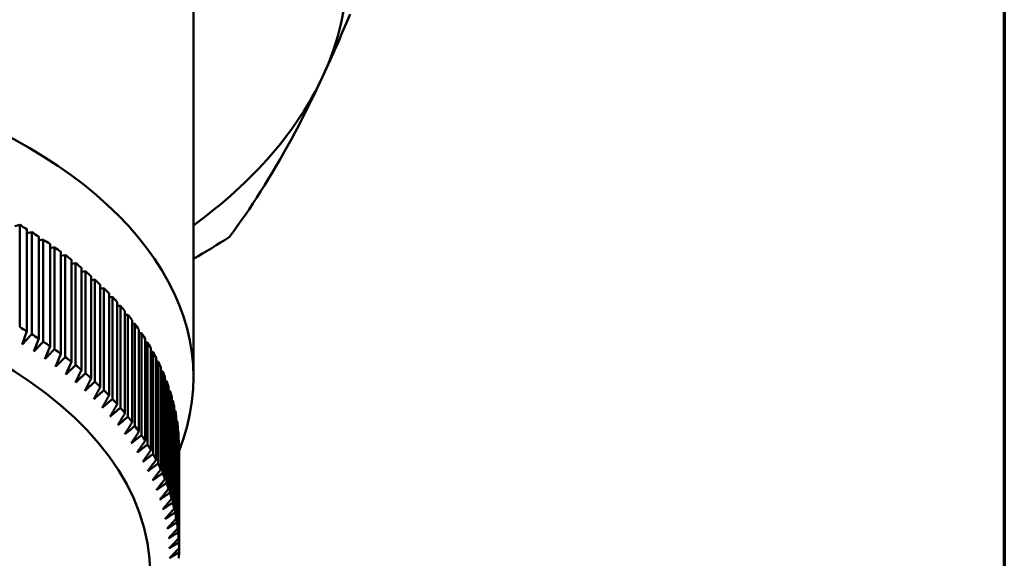
# Model space of a CAD drawing. Units: millimetres. Extents: x 0 to 105, y 0 to 149.
# Drawn here: x 95 to 100, y 38 to 41 of the extents above; entities that cross this region are included whole.
import ezdxf

# ---------------------------------------------------------------- set-up
doc = ezdxf.new("R2010")
doc.units = ezdxf.units.MM
doc.header["$LTSCALE"] = 0.5
doc.layers.add('Rahmen (ISO)', color=7, linetype='Continuous', lineweight=70)
doc.layers.add('Sichtbar (ISO)', color=7, linetype='Continuous', lineweight=50)

# ---------------------------------------------------------------- blocks, each defined once
blk = doc.blocks.new('Ränder Standardrahmen')
at = {"layer": 'Rahmen (ISO)', "flags": 128}
blk.add_lwpolyline([(10, 10), (10, 287), (200, 287), (200, 10), (10, 10)], dxfattribs=at)

msp = doc.modelspace()

# ---------------------------------------------------------------- linework, layer by layer
at = {"layer": 'Sichtbar (ISO)'}
for p, q in [((95.7802, 38.8613), (95.7802, 40.987)), ((94.8502, 39.6498), (94.8759, 39.6567)), ((94.8759, 39.6567), (94.8759, 39.1253)), ((94.9135, 39.103), (94.9135, 39.6344)), ((94.9135, 39.613), (94.9384, 39.6191)), ((94.9384, 39.6191), (94.9384, 39.0877)), ((94.9747, 39.0647), (94.9747, 39.5961)), ((94.9747, 39.575), (94.9987, 39.5804)), ((94.9987, 39.5804), (94.9987, 39.049)), ((95.0338, 39.0254), (95.0338, 39.5568)), ((95.0338, 39.5359), (95.0569, 39.5407)), ((95.0569, 39.5407), (95.0569, 39.0093)), ((95.0907, 38.985), (95.0907, 39.5164)), ((95.0907, 39.4958), (95.113, 39.4999)), ((95.113, 39.4999), (95.113, 38.9685)), ((95.1454, 38.9436), (95.1454, 39.475)), ((95.1454, 39.4546), (95.1667, 39.4581)), ((95.1667, 39.4581), (95.1667, 38.9267)), ((95.1978, 38.9013), (95.1978, 39.4327)), ((95.1978, 39.4124), (95.2182, 39.4154)), ((95.2182, 39.4154), (95.2182, 38.884)), ((95.2478, 38.858), (95.2478, 39.3894)), ((95.2478, 39.3692), (95.2673, 39.3717)), ((95.2673, 39.3717), (95.2673, 38.8403)), ((95.2955, 38.8138), (95.2955, 39.3452)), ((95.2955, 39.3252), (95.314, 39.3272)), ((95.314, 39.3272), (95.314, 38.7958)), ((95.3407, 38.7688), (95.3407, 39.3002)), ((95.3407, 39.2803), (95.3583, 39.2819)), ((95.3583, 39.2819), (95.3583, 38.7504)), ((95.3835, 38.723), (95.3835, 39.2544)), ((95.3835, 39.2346), (95.4, 39.2357)), ((95.4, 39.2357), (95.4, 38.7043)), ((95.4238, 38.6764), (95.4238, 39.2078)), ((95.4238, 39.1881), (95.4392, 39.1889)), ((95.4392, 39.1889), (95.4392, 38.6575)), ((95.4614, 38.6292), (95.4614, 39.1606)), ((94.8895, 39.0348), (94.9135, 39.103)), ((95.4614, 39.1409), (95.4759, 39.1413)), ((95.4759, 39.1413), (95.4759, 38.6099)), ((95.4965, 38.5812), (95.4965, 39.1126)), ((94.9492, 38.997), (94.9747, 39.0647)), ((95.4965, 39.093), (95.5099, 39.0932)), ((95.5099, 39.0932), (95.5099, 38.5618)), ((95.529, 38.5327), (95.529, 39.0641)), ((95.0069, 38.9581), (95.0338, 39.0254)), ((95.529, 39.0444), (95.5413, 39.0444)), ((95.5413, 39.0444), (95.5413, 38.513)), ((95.5588, 38.4836), (95.5588, 39.015)), ((95.5588, 38.9953), (95.57, 38.9951)), ((95.57, 38.9951), (95.57, 38.4637)), ((95.0624, 38.9182), (95.0907, 38.985)), ((95.1156, 38.8774), (95.1454, 38.9436)), ((95.5859, 38.434), (95.5859, 38.9654)), ((95.5859, 38.9457), (95.596, 38.9453)), ((95.596, 38.9453), (95.596, 38.4139)), ((95.1667, 38.8356), (95.1978, 38.9013)), ((95.6103, 38.3839), (95.6103, 38.9153)), ((95.6103, 38.8955), (95.6193, 38.895)), ((95.6193, 38.895), (95.6193, 38.3636)), ((95.6319, 38.3334), (95.6319, 38.8648)), ((95.6319, 38.845), (95.6398, 38.8444)), ((95.6398, 38.8444), (95.6398, 38.313)), ((95.6508, 38.2825), (95.6508, 38.814)), ((95.6508, 38.794), (95.6576, 38.7934)), ((95.6576, 38.7934), (95.6576, 38.262)), ((95.6669, 38.2314), (95.6669, 38.7628)), ((95.6669, 38.7427), (95.6726, 38.7421)), ((95.6726, 38.7421), (95.6726, 38.2107)), ((95.6802, 38.1799), (95.6802, 38.7113)), ((95.6802, 38.6912), (95.6847, 38.6906)), ((95.6847, 38.6906), (95.6847, 38.1592)), ((95.6906, 38.1283), (95.6906, 38.6597)), ((95.6906, 38.6393), (95.6941, 38.6388)), ((95.6941, 38.6388), (95.6941, 38.1074)), ((95.6983, 38.0764), (95.6983, 38.6078)), ((95.6983, 38.5873), (95.7006, 38.587)), ((95.7006, 38.587), (95.7006, 38.0555)), ((95.7031, 38.0245), (95.7031, 38.5559)), ((95.7031, 38.5352), (95.7043, 38.535)), ((95.7043, 38.535), (95.7043, 38.0036)), ((95.7051, 37.9725), (95.7051, 38.5039)), ((95.7051, 37.9725), (95.7051, 37.9516))]:
    msp.add_line(p, q, dxfattribs=at)
at = {"layer": 'Sichtbar (ISO)', "flags": 128}
for points in [[(96.5951, 40.7538), (96.575, 40.7056), (96.5548, 40.658), (96.5346, 40.6109), (96.5142, 40.5644), (96.4937, 40.5185), (96.4731, 40.473), (96.4524, 40.4281)], [(96.4524, 40.4281), (96.4317, 40.3839), (96.4111, 40.3408), (96.3906, 40.2988), (96.3702, 40.2578), (96.35, 40.2178), (96.3298, 40.1786), (96.3097, 40.1404), (96.2896, 40.103), (96.2696, 40.0664), (96.2496, 40.0305), (96.2297, 39.9954), (96.2097, 39.961), (96.1898, 39.9273), (96.1698, 39.8943), (96.1498, 39.8618), (96.1298, 39.83), (96.1097, 39.7987), (96.0896, 39.768), (96.0694, 39.7378), (96.0492, 39.7081), (96.0288, 39.6789), (96.0084, 39.6502), (95.9878, 39.6219), (95.9671, 39.594)], [(94.9384, 39.0877), (94.9363, 39.0855), (94.9343, 39.0833), (94.9322, 39.0811), (94.9302, 39.0788), (94.9281, 39.0766), (94.9261, 39.0744), (94.924, 39.0722), (94.922, 39.07), (94.9199, 39.0678), (94.9179, 39.0655), (94.9159, 39.0633), (94.9138, 39.0611), (94.9118, 39.0589), (94.9098, 39.0567), (94.9077, 39.0545), (94.9057, 39.0523), (94.9037, 39.0501), (94.9016, 39.0479), (94.8996, 39.0457), (94.8976, 39.0435), (94.8956, 39.0414), (94.8935, 39.0392), (94.8915, 39.037), (94.8895, 39.0348)], [(94.9987, 39.049), (94.9966, 39.0468), (94.9946, 39.0447), (94.9925, 39.0425), (94.9904, 39.0403), (94.9883, 39.0381), (94.9863, 39.0359), (94.9842, 39.0338), (94.9821, 39.0316), (94.9801, 39.0294), (94.978, 39.0272), (94.9759, 39.0251), (94.9739, 39.0229), (94.9718, 39.0207), (94.9697, 39.0186), (94.9677, 39.0164), (94.9656, 39.0142), (94.9636, 39.0121), (94.9615, 39.0099), (94.9595, 39.0078), (94.9574, 39.0056), (94.9554, 39.0034), (94.9533, 39.0013), (94.9513, 38.9991), (94.9492, 38.997)], [(95.0569, 39.0093), (95.0548, 39.0071), (95.0527, 39.005), (95.0506, 39.0028), (95.0485, 39.0007), (95.0464, 38.9985), (95.0443, 38.9964), (95.0422, 38.9943), (95.0402, 38.9921), (95.0381, 38.99), (95.036, 38.9878), (95.0339, 38.9857), (95.0318, 38.9836), (95.0297, 38.9814), (95.0276, 38.9793), (95.0255, 38.9772), (95.0235, 38.9751), (95.0214, 38.9729), (95.0193, 38.9708), (95.0172, 38.9687), (95.0152, 38.9666), (95.0131, 38.9645), (95.011, 38.9624), (95.0089, 38.9602), (95.0069, 38.9581)], [(95.113, 38.9685), (95.1108, 38.9664), (95.1087, 38.9643), (95.1066, 38.9621), (95.1045, 38.96), (95.1023, 38.9579), (95.1002, 38.9558), (95.0981, 38.9537), (95.096, 38.9516), (95.0939, 38.9495), (95.0918, 38.9474), (95.0897, 38.9453), (95.0876, 38.9432), (95.0854, 38.9411), (95.0833, 38.9391), (95.0812, 38.937), (95.0791, 38.9349), (95.077, 38.9328), (95.0749, 38.9307), (95.0728, 38.9286), (95.0707, 38.9266), (95.0686, 38.9245), (95.0665, 38.9224), (95.0645, 38.9203), (95.0624, 38.9182)], [(95.1667, 38.9267), (95.1646, 38.9246), (95.1624, 38.9225), (95.1603, 38.9205), (95.1582, 38.9184), (95.156, 38.9163), (95.1539, 38.9143), (95.1517, 38.9122), (95.1496, 38.9101), (95.1475, 38.9081), (95.1453, 38.906), (95.1432, 38.904), (95.1411, 38.9019), (95.139, 38.8999), (95.1368, 38.8978), (95.1347, 38.8958), (95.1326, 38.8937), (95.1305, 38.8917), (95.1283, 38.8896), (95.1262, 38.8876), (95.1241, 38.8855), (95.122, 38.8835), (95.1199, 38.8815), (95.1178, 38.8794), (95.1156, 38.8774)], [(95.2182, 38.884), (95.216, 38.8819), (95.2139, 38.8799), (95.2117, 38.8779), (95.2095, 38.8758), (95.2074, 38.8738), (95.2052, 38.8718), (95.2031, 38.8697), (95.2009, 38.8677), (95.1988, 38.8657), (95.1966, 38.8637), (95.1945, 38.8617), (95.1923, 38.8596), (95.1902, 38.8576), (95.188, 38.8556), (95.1859, 38.8536), (95.1837, 38.8516), (95.1816, 38.8496), (95.1795, 38.8476), (95.1773, 38.8456), (95.1752, 38.8436), (95.1731, 38.8416), (95.1709, 38.8396), (95.1688, 38.8376), (95.1667, 38.8356)], [(95.2154, 38.7929), (95.2167, 38.7955), (95.2181, 38.7982), (95.2194, 38.8009), (95.2208, 38.8036), (95.2221, 38.8063), (95.2235, 38.809), (95.2248, 38.8117), (95.2261, 38.8144), (95.2275, 38.8171), (95.2288, 38.8198), (95.2302, 38.8225), (95.2315, 38.8253), (95.2329, 38.828), (95.2342, 38.8307), (95.2356, 38.8334), (95.237, 38.8361), (95.2383, 38.8389), (95.2397, 38.8416), (95.241, 38.8443), (95.2424, 38.847), (95.2437, 38.8498), (95.2451, 38.8525), (95.2465, 38.8552), (95.2478, 38.858)], [(95.2673, 38.8403), (95.2651, 38.8383), (95.2629, 38.8363), (95.2608, 38.8343), (95.2586, 38.8323), (95.2564, 38.8303), (95.2542, 38.8284), (95.2521, 38.8264), (95.2499, 38.8244), (95.2477, 38.8224), (95.2456, 38.8204), (95.2434, 38.8184), (95.2412, 38.8165), (95.2391, 38.8145), (95.2369, 38.8125), (95.2348, 38.8105), (95.2326, 38.8086), (95.2304, 38.8066), (95.2283, 38.8046), (95.2261, 38.8027), (95.224, 38.8007), (95.2218, 38.7987), (95.2197, 38.7968), (95.2175, 38.7948), (95.2154, 38.7929)], [(95.2618, 38.7493), (95.2632, 38.7519), (95.2646, 38.7546), (95.266, 38.7573), (95.2674, 38.7599), (95.2687, 38.7626), (95.2701, 38.7653), (95.2715, 38.768), (95.2729, 38.7706), (95.2744, 38.7733), (95.2758, 38.776), (95.2772, 38.7787), (95.2786, 38.7814), (95.28, 38.7841), (95.2814, 38.7868), (95.2828, 38.7895), (95.2842, 38.7922), (95.2856, 38.7949), (95.287, 38.7976), (95.2884, 38.8003), (95.2898, 38.803), (95.2913, 38.8057), (95.2927, 38.8084), (95.2941, 38.8111), (95.2955, 38.8138)], [(95.314, 38.7958), (95.3118, 38.7938), (95.3096, 38.7919), (95.3074, 38.7899), (95.3052, 38.788), (95.3031, 38.786), (95.3009, 38.7841), (95.2987, 38.7821), (95.2965, 38.7802), (95.2943, 38.7782), (95.2921, 38.7763), (95.29, 38.7744), (95.2878, 38.7724), (95.2856, 38.7705), (95.2834, 38.7685), (95.2813, 38.7666), (95.2791, 38.7647), (95.2769, 38.7627), (95.2747, 38.7608), (95.2726, 38.7589), (95.2704, 38.757), (95.2682, 38.755), (95.2661, 38.7531), (95.2639, 38.7512), (95.2618, 38.7493)], [(95.3057, 38.7049), (95.3072, 38.7075), (95.3086, 38.7102), (95.3101, 38.7128), (95.3115, 38.7155), (95.313, 38.7181), (95.3144, 38.7207), (95.3159, 38.7234), (95.3173, 38.7261), (95.3188, 38.7287), (95.3203, 38.7314), (95.3217, 38.734), (95.3232, 38.7367), (95.3246, 38.7393), (95.3261, 38.742), (95.3275, 38.7447), (95.329, 38.7474), (95.3305, 38.75), (95.3319, 38.7527), (95.3334, 38.7554), (95.3349, 38.7581), (95.3363, 38.7607), (95.3378, 38.7634), (95.3393, 38.7661), (95.3407, 38.7688)], [(95.3583, 38.7504), (95.3561, 38.7485), (95.3538, 38.7466), (95.3516, 38.7447), (95.3494, 38.7428), (95.3472, 38.7409), (95.345, 38.739), (95.3428, 38.7371), (95.3407, 38.7352), (95.3385, 38.7333), (95.3363, 38.7314), (95.3341, 38.7295), (95.3319, 38.7276), (95.3297, 38.7257), (95.3275, 38.7238), (95.3253, 38.7219), (95.3231, 38.72), (95.321, 38.7181), (95.3188, 38.7162), (95.3166, 38.7143), (95.3144, 38.7124), (95.3123, 38.7105), (95.3101, 38.7086), (95.3079, 38.7068), (95.3057, 38.7049)], [(95.3473, 38.6597), (95.3488, 38.6623), (95.3503, 38.6649), (95.3518, 38.6676), (95.3533, 38.6702), (95.3548, 38.6728), (95.3563, 38.6754), (95.3578, 38.678), (95.3593, 38.6807), (95.3608, 38.6833), (95.3623, 38.6859), (95.3638, 38.6886), (95.3653, 38.6912), (95.3668, 38.6938), (95.3683, 38.6965), (95.3698, 38.6991), (95.3714, 38.7018), (95.3729, 38.7044), (95.3744, 38.7071), (95.3759, 38.7097), (95.3774, 38.7124), (95.3789, 38.715), (95.3805, 38.7177), (95.382, 38.7203), (95.3835, 38.723)], [(95.4, 38.7043), (95.3978, 38.7025), (95.3956, 38.7006), (95.3934, 38.6987), (95.3912, 38.6968), (95.389, 38.695), (95.3867, 38.6931), (95.3845, 38.6912), (95.3823, 38.6894), (95.3801, 38.6875), (95.3779, 38.6856), (95.3757, 38.6838), (95.3735, 38.6819), (95.3713, 38.6801), (95.3691, 38.6782), (95.3669, 38.6763), (95.3647, 38.6745), (95.3626, 38.6726), (95.3604, 38.6708), (95.3582, 38.6689), (95.356, 38.6671), (95.3538, 38.6652), (95.3516, 38.6634), (95.3494, 38.6616), (95.3473, 38.6597)], [(95.3863, 38.6138), (95.3879, 38.6164), (95.3894, 38.619), (95.391, 38.6216), (95.3925, 38.6242), (95.3941, 38.6268), (95.3956, 38.6294), (95.3972, 38.632), (95.3987, 38.6346), (95.4003, 38.6372), (95.4018, 38.6398), (95.4034, 38.6424), (95.405, 38.645), (95.4065, 38.6476), (95.4081, 38.6502), (95.4096, 38.6528), (95.4112, 38.6554), (95.4128, 38.658), (95.4143, 38.6607), (95.4159, 38.6633), (95.4175, 38.6659), (95.419, 38.6685), (95.4206, 38.6712), (95.4222, 38.6738), (95.4238, 38.6764)], [(95.4392, 38.6575), (95.437, 38.6556), (95.4348, 38.6538), (95.4326, 38.652), (95.4304, 38.6501), (95.4281, 38.6483), (95.4259, 38.6465), (95.4237, 38.6447), (95.4215, 38.6428), (95.4193, 38.641), (95.4171, 38.6392), (95.4149, 38.6374), (95.4127, 38.6355), (95.4105, 38.6337), (95.4083, 38.6319), (95.406, 38.6301), (95.4038, 38.6283), (95.4017, 38.6265), (95.3995, 38.6247), (95.3973, 38.6228), (95.3951, 38.621), (95.3929, 38.6192), (95.3907, 38.6174), (95.3885, 38.6156), (95.3863, 38.6138)], [(95.4228, 38.5672), (95.4244, 38.5698), (95.426, 38.5724), (95.4276, 38.5749), (95.4292, 38.5775), (95.4308, 38.58), (95.4324, 38.5826), (95.434, 38.5852), (95.4356, 38.5878), (95.4372, 38.5903), (95.4388, 38.5929), (95.4404, 38.5955), (95.4421, 38.5981), (95.4437, 38.6006), (95.4453, 38.6032), (95.4469, 38.6058), (95.4485, 38.6084), (95.4501, 38.611), (95.4517, 38.6136), (95.4533, 38.6162), (95.455, 38.6188), (95.4566, 38.6214), (95.4582, 38.6239), (95.4598, 38.6266), (95.4614, 38.6292)], [(95.4759, 38.6099), (95.4737, 38.6081), (95.4714, 38.6064), (95.4692, 38.6046), (95.467, 38.6028), (95.4648, 38.601), (95.4625, 38.5992), (95.4603, 38.5974), (95.4581, 38.5956), (95.4559, 38.5938), (95.4537, 38.592), (95.4515, 38.5903), (95.4492, 38.5885), (95.447, 38.5867), (95.4448, 38.5849), (95.4426, 38.5832), (95.4404, 38.5814), (95.4382, 38.5796), (95.436, 38.5778), (95.4338, 38.5761), (95.4316, 38.5743), (95.4294, 38.5725), (95.4272, 38.5708), (95.425, 38.569), (95.4228, 38.5672)], [(95.4568, 38.52), (95.4584, 38.5226), (95.4601, 38.5251), (95.4617, 38.5276), (95.4634, 38.5302), (95.465, 38.5327), (95.4667, 38.5352), (95.4683, 38.5378), (95.47, 38.5403), (95.4716, 38.5428), (95.4733, 38.5454), (95.4749, 38.5479), (95.4766, 38.5505), (95.4782, 38.553), (95.4799, 38.5556), (95.4815, 38.5581), (95.4832, 38.5607), (95.4849, 38.5633), (95.4865, 38.5658), (95.4882, 38.5684), (95.4899, 38.5709), (95.4915, 38.5735), (95.4932, 38.5761), (95.4949, 38.5787), (95.4965, 38.5812)], [(95.5099, 38.5618), (95.5077, 38.56), (95.5055, 38.5583), (95.5032, 38.5565), (95.501, 38.5548), (95.4988, 38.553), (95.4965, 38.5513), (95.4943, 38.5495), (95.4921, 38.5478), (95.4899, 38.546), (95.4877, 38.5443), (95.4855, 38.5425), (95.4832, 38.5408), (95.481, 38.5391), (95.4788, 38.5373), (95.4766, 38.5356), (95.4744, 38.5339), (95.4722, 38.5321), (95.47, 38.5304), (95.4678, 38.5287), (95.4656, 38.5269), (95.4634, 38.5252), (95.4612, 38.5235), (95.459, 38.5218), (95.4568, 38.52)], [(95.4882, 38.4722), (95.4898, 38.4747), (95.4915, 38.4772), (95.4932, 38.4797), (95.4949, 38.4822), (95.4966, 38.4847), (95.4983, 38.4872), (95.5, 38.4897), (95.5017, 38.4923), (95.5034, 38.4948), (95.5051, 38.4973), (95.5068, 38.4998), (95.5085, 38.5023), (95.5102, 38.5048), (95.5119, 38.5074), (95.5136, 38.5099), (95.5153, 38.5124), (95.517, 38.5149), (95.5187, 38.5175), (95.5204, 38.52), (95.5221, 38.5225), (95.5239, 38.5251), (95.5256, 38.5276), (95.5273, 38.5302), (95.529, 38.5327)], [(95.5413, 38.513), (95.5391, 38.5113), (95.5368, 38.5096), (95.5346, 38.5079), (95.5324, 38.5061), (95.5302, 38.5044), (95.5279, 38.5027), (95.5257, 38.501), (95.5235, 38.4993), (95.5213, 38.4976), (95.5191, 38.4959), (95.5168, 38.4942), (95.5146, 38.4925), (95.5124, 38.4908), (95.5102, 38.4891), (95.508, 38.4874), (95.5058, 38.4857), (95.5036, 38.484), (95.5014, 38.4823), (95.4992, 38.4807), (95.497, 38.479), (95.4948, 38.4773), (95.4926, 38.4756), (95.4904, 38.4739), (95.4882, 38.4722)], [(95.5169, 38.4239), (95.5186, 38.4263), (95.5204, 38.4288), (95.5221, 38.4313), (95.5238, 38.4337), (95.5256, 38.4362), (95.5273, 38.4387), (95.529, 38.4412), (95.5308, 38.4437), (95.5325, 38.4461), (95.5343, 38.4486), (95.536, 38.4511), (95.5378, 38.4536), (95.5395, 38.4561), (95.5412, 38.4586), (95.543, 38.4611), (95.5447, 38.4636), (95.5465, 38.4661), (95.5482, 38.4686), (95.55, 38.4711), (95.5518, 38.4736), (95.5535, 38.4761), (95.5553, 38.4786), (95.557, 38.4811), (95.5588, 38.4836)], [(95.57, 38.4637), (95.5678, 38.462), (95.5656, 38.4603), (95.5633, 38.4587), (95.5611, 38.457), (95.5589, 38.4553), (95.5567, 38.4537), (95.5544, 38.452), (95.5522, 38.4503), (95.55, 38.4487), (95.5478, 38.447), (95.5456, 38.4453), (95.5433, 38.4437), (95.5411, 38.442), (95.5389, 38.4404), (95.5367, 38.4387), (95.5345, 38.4371), (95.5323, 38.4354), (95.5301, 38.4338), (95.5279, 38.4321), (95.5257, 38.4305), (95.5235, 38.4288), (95.5213, 38.4272), (95.5191, 38.4255), (95.5169, 38.4239)], [(95.543, 38.375), (95.5448, 38.3775), (95.5465, 38.3799), (95.5483, 38.3823), (95.5501, 38.3848), (95.5519, 38.3872), (95.5537, 38.3897), (95.5554, 38.3921), (95.5572, 38.3946), (95.559, 38.397), (95.5608, 38.3995), (95.5626, 38.4019), (95.5644, 38.4044), (95.5661, 38.4068), (95.5679, 38.4093), (95.5697, 38.4117), (95.5715, 38.4142), (95.5733, 38.4167), (95.5751, 38.4191), (95.5769, 38.4216), (95.5787, 38.4241), (95.5805, 38.4266), (95.5823, 38.429), (95.5841, 38.4315), (95.5859, 38.434)], [(95.596, 38.4139), (95.5938, 38.4122), (95.5916, 38.4106), (95.5894, 38.409), (95.5871, 38.4073), (95.5849, 38.4057), (95.5827, 38.4041), (95.5805, 38.4025), (95.5783, 38.4008), (95.576, 38.3992), (95.5738, 38.3976), (95.5716, 38.396), (95.5694, 38.3944), (95.5672, 38.3927), (95.565, 38.3911), (95.5628, 38.3895), (95.5606, 38.3879), (95.5584, 38.3863), (95.5562, 38.3847), (95.554, 38.3831), (95.5518, 38.3815), (95.5496, 38.3798), (95.5474, 38.3782), (95.5452, 38.3766), (95.543, 38.375)], [(95.5664, 38.3257), (95.5682, 38.3281), (95.57, 38.3305), (95.5719, 38.3329), (95.5737, 38.3354), (95.5755, 38.3378), (95.5773, 38.3402), (95.5791, 38.3426), (95.581, 38.345), (95.5828, 38.3474), (95.5846, 38.3498), (95.5864, 38.3523), (95.5883, 38.3547), (95.5901, 38.3571), (95.5919, 38.3595), (95.5937, 38.362), (95.5956, 38.3644), (95.5974, 38.3668), (95.5992, 38.3693), (95.6011, 38.3717), (95.6029, 38.3741), (95.6047, 38.3766), (95.6066, 38.379), (95.6084, 38.3815), (95.6103, 38.3839)], [(95.6193, 38.3636), (95.6171, 38.362), (95.6149, 38.3604), (95.6127, 38.3588), (95.6104, 38.3573), (95.6082, 38.3557), (95.606, 38.3541), (95.6038, 38.3525), (95.6016, 38.3509), (95.5994, 38.3493), (95.5972, 38.3477), (95.595, 38.3462), (95.5928, 38.3446), (95.5905, 38.343), (95.5883, 38.3414), (95.5861, 38.3399), (95.5839, 38.3383), (95.5818, 38.3367), (95.5796, 38.3351), (95.5774, 38.3336), (95.5752, 38.332), (95.573, 38.3304), (95.5708, 38.3289), (95.5686, 38.3273), (95.5664, 38.3257)], [(95.5871, 38.276), (95.589, 38.2784), (95.5908, 38.2808), (95.5927, 38.2832), (95.5945, 38.2855), (95.5964, 38.2879), (95.5983, 38.2903), (95.6001, 38.2927), (95.602, 38.295), (95.6038, 38.2974), (95.6057, 38.2998), (95.6076, 38.3022), (95.6094, 38.3046), (95.6113, 38.307), (95.6132, 38.3094), (95.615, 38.3118), (95.6169, 38.3142), (95.6188, 38.3166), (95.6206, 38.319), (95.6225, 38.3214), (95.6244, 38.3238), (95.6263, 38.3262), (95.6282, 38.3286), (95.63, 38.331), (95.6319, 38.3334)], [(95.6398, 38.313), (95.6376, 38.3114), (95.6354, 38.3099), (95.6332, 38.3083), (95.631, 38.3068), (95.6288, 38.3052), (95.6266, 38.3037), (95.6244, 38.3021), (95.6222, 38.3006), (95.62, 38.299), (95.6178, 38.2975), (95.6156, 38.296), (95.6134, 38.2944), (95.6112, 38.2929), (95.609, 38.2913), (95.6068, 38.2898), (95.6046, 38.2883), (95.6024, 38.2867), (95.6002, 38.2852), (95.598, 38.2837), (95.5959, 38.2821), (95.5937, 38.2806), (95.5915, 38.2791), (95.5893, 38.2776), (95.5871, 38.276)], [(95.6051, 38.226), (95.607, 38.2283), (95.6089, 38.2307), (95.6108, 38.233), (95.6127, 38.2353), (95.6146, 38.2377), (95.6165, 38.24), (95.6184, 38.2424), (95.6203, 38.2447), (95.6222, 38.2471), (95.6241, 38.2494), (95.626, 38.2518), (95.6279, 38.2541), (95.6298, 38.2565), (95.6317, 38.2589), (95.6336, 38.2612), (95.6355, 38.2636), (95.6374, 38.2659), (95.6393, 38.2683), (95.6412, 38.2707), (95.6431, 38.273), (95.645, 38.2754), (95.647, 38.2778), (95.6489, 38.2802), (95.6508, 38.2825)], [(95.6576, 38.262), (95.6554, 38.2605), (95.6532, 38.259), (95.651, 38.2574), (95.6488, 38.2559), (95.6466, 38.2544), (95.6444, 38.2529), (95.6422, 38.2514), (95.64, 38.2499), (95.6378, 38.2484), (95.6356, 38.2469), (95.6334, 38.2454), (95.6313, 38.2439), (95.6291, 38.2424), (95.6269, 38.2409), (95.6247, 38.2394), (95.6225, 38.2379), (95.6203, 38.2364), (95.6182, 38.2349), (95.616, 38.2334), (95.6138, 38.2319), (95.6116, 38.2305), (95.6095, 38.229), (95.6073, 38.2275), (95.6051, 38.226)], [(95.6204, 38.1757), (95.6223, 38.178), (95.6242, 38.1803), (95.6262, 38.1826), (95.6281, 38.1849), (95.63, 38.1872), (95.6319, 38.1895), (95.6339, 38.1918), (95.6358, 38.1941), (95.6377, 38.1964), (95.6397, 38.1987), (95.6416, 38.2011), (95.6435, 38.2034), (95.6455, 38.2057), (95.6474, 38.208), (95.6493, 38.2103), (95.6513, 38.2127), (95.6532, 38.215), (95.6552, 38.2173), (95.6571, 38.2197), (95.6591, 38.222), (95.661, 38.2243), (95.663, 38.2267), (95.6649, 38.229), (95.6669, 38.2314)], [(95.6726, 38.2107), (95.6704, 38.2092), (95.6682, 38.2077), (95.666, 38.2063), (95.6638, 38.2048), (95.6616, 38.2033), (95.6594, 38.2019), (95.6573, 38.2004), (95.6551, 38.1989), (95.6529, 38.1975), (95.6507, 38.196), (95.6485, 38.1945), (95.6464, 38.1931), (95.6442, 38.1916), (95.642, 38.1902), (95.6398, 38.1887), (95.6377, 38.1873), (95.6355, 38.1858), (95.6333, 38.1843), (95.6312, 38.1829), (95.629, 38.1814), (95.6269, 38.18), (95.6247, 38.1785), (95.6225, 38.1771), (95.6204, 38.1757)], [(95.6329, 38.1251), (95.6349, 38.1273), (95.6368, 38.1296), (95.6388, 38.1319), (95.6407, 38.1341), (95.6427, 38.1364), (95.6446, 38.1387), (95.6466, 38.141), (95.6486, 38.1432), (95.6505, 38.1455), (95.6525, 38.1478), (95.6545, 38.1501), (95.6564, 38.1524), (95.6584, 38.1546), (95.6604, 38.1569), (95.6623, 38.1592), (95.6643, 38.1615), (95.6663, 38.1638), (95.6683, 38.1661), (95.6703, 38.1684), (95.6722, 38.1707), (95.6742, 38.173), (95.6762, 38.1753), (95.6782, 38.1776), (95.6802, 38.1799)], [(95.6847, 38.1592), (95.6825, 38.1577), (95.6804, 38.1563), (95.6782, 38.1549), (95.676, 38.1534), (95.6739, 38.152), (95.6717, 38.1506), (95.6695, 38.1491), (95.6673, 38.1477), (95.6652, 38.1463), (95.663, 38.1449), (95.6609, 38.1434), (95.6587, 38.142), (95.6565, 38.1406), (95.6544, 38.1392), (95.6522, 38.1378), (95.6501, 38.1363), (95.6479, 38.1349), (95.6458, 38.1335), (95.6436, 38.1321), (95.6415, 38.1307), (95.6393, 38.1293), (95.6372, 38.1279), (95.635, 38.1265), (95.6329, 38.1251)], [(95.6426, 38.0743), (95.6446, 38.0765), (95.6466, 38.0787), (95.6486, 38.081), (95.6506, 38.0832), (95.6526, 38.0854), (95.6546, 38.0877), (95.6566, 38.0899), (95.6585, 38.0921), (95.6605, 38.0944), (95.6625, 38.0966), (95.6645, 38.0989), (95.6665, 38.1011), (95.6685, 38.1034), (95.6705, 38.1056), (95.6725, 38.1079), (95.6745, 38.1101), (95.6766, 38.1124), (95.6786, 38.1147), (95.6806, 38.1169), (95.6826, 38.1192), (95.6846, 38.1215), (95.6866, 38.1237), (95.6886, 38.126), (95.6906, 38.1283)], [(95.6941, 38.1074), (95.6919, 38.106), (95.6897, 38.1046), (95.6876, 38.1032), (95.6854, 38.1018), (95.6833, 38.1005), (95.6811, 38.0991), (95.679, 38.0977), (95.6768, 38.0963), (95.6747, 38.0949), (95.6725, 38.0935), (95.6704, 38.0921), (95.6682, 38.0908), (95.6661, 38.0894), (95.664, 38.088), (95.6618, 38.0866), (95.6597, 38.0852), (95.6575, 38.0839), (95.6554, 38.0825), (95.6533, 38.0811), (95.6511, 38.0797), (95.649, 38.0784), (95.6469, 38.077), (95.6448, 38.0756), (95.6426, 38.0743)], [(95.6496, 38.0233), (95.6516, 38.0255), (95.6536, 38.0277), (95.6556, 38.0299), (95.6577, 38.0321), (95.6597, 38.0343), (95.6617, 38.0365), (95.6637, 38.0387), (95.6657, 38.0409), (95.6678, 38.0431), (95.6698, 38.0453), (95.6718, 38.0475), (95.6738, 38.0497), (95.6759, 38.052), (95.6779, 38.0542), (95.6799, 38.0564), (95.682, 38.0586), (95.684, 38.0608), (95.686, 38.0631), (95.6881, 38.0653), (95.6901, 38.0675), (95.6922, 38.0697), (95.6942, 38.072), (95.6963, 38.0742), (95.6983, 38.0764)], [(95.7006, 38.0555), (95.6984, 38.0542), (95.6963, 38.0528), (95.6942, 38.0515), (95.692, 38.0501), (95.6899, 38.0488), (95.6878, 38.0474), (95.6856, 38.0461), (95.6835, 38.0447), (95.6814, 38.0434), (95.6792, 38.042), (95.6771, 38.0407), (95.675, 38.0393), (95.6729, 38.038), (95.6707, 38.0367), (95.6686, 38.0353), (95.6665, 38.034), (95.6644, 38.0326), (95.6623, 38.0313), (95.6601, 38.03), (95.658, 38.0286), (95.6559, 38.0273), (95.6538, 38.026), (95.6517, 38.0246), (95.6496, 38.0233)], [(95.6538, 37.9723), (95.6558, 37.9744), (95.6579, 37.9766), (95.6599, 37.9787), (95.6619, 37.9809), (95.664, 37.9831), (95.666, 37.9852), (95.6681, 37.9874), (95.6701, 37.9896), (95.6722, 37.9917), (95.6742, 37.9939), (95.6763, 37.9961), (95.6783, 37.9983), (95.6804, 38.0004), (95.6825, 38.0026), (95.6845, 38.0048), (95.6866, 38.007), (95.6886, 38.0092), (95.6907, 38.0114), (95.6928, 38.0135), (95.6948, 38.0157), (95.6969, 38.0179), (95.699, 38.0201), (95.7011, 38.0223), (95.7031, 38.0245)], [(95.7043, 38.0036), (95.7021, 38.0023), (95.7, 38.0009), (95.6979, 37.9996), (95.6958, 37.9983), (95.6937, 37.997), (95.6916, 37.9957), (95.6895, 37.9944), (95.6873, 37.9931), (95.6852, 37.9918), (95.6831, 37.9905), (95.681, 37.9891), (95.6789, 37.9878), (95.6768, 37.9865), (95.6747, 37.9852), (95.6726, 37.9839), (95.6705, 37.9826), (95.6684, 37.9813), (95.6663, 37.98), (95.6642, 37.9787), (95.6621, 37.9774), (95.66, 37.9761), (95.658, 37.9748), (95.6559, 37.9736), (95.6538, 37.9723)], [(95.6552, 37.9212), (95.6572, 37.9233), (95.6593, 37.9254), (95.6614, 37.9275), (95.6634, 37.9297), (95.6655, 37.9318), (95.6676, 37.9339), (95.6696, 37.936), (95.6717, 37.9382), (95.6738, 37.9403), (95.6759, 37.9424), (95.678, 37.9446), (95.68, 37.9467), (95.6821, 37.9489), (95.6842, 37.951), (95.6863, 37.9531), (95.6884, 37.9553), (95.6905, 37.9574), (95.6925, 37.9596), (95.6946, 37.9617), (95.6967, 37.9639), (95.6988, 37.966), (95.7009, 37.9682), (95.703, 37.9703), (95.7051, 37.9725)], [(95.7051, 37.9516), (95.703, 37.9503), (95.7009, 37.949), (95.6988, 37.9477), (95.6967, 37.9465), (95.6946, 37.9452), (95.6925, 37.9439), (95.6905, 37.9426), (95.6884, 37.9414), (95.6863, 37.9401), (95.6842, 37.9388), (95.6821, 37.9376), (95.68, 37.9363), (95.678, 37.935), (95.6759, 37.9338), (95.6738, 37.9325), (95.6717, 37.9312), (95.6696, 37.93), (95.6676, 37.9287), (95.6655, 37.9274), (95.6634, 37.9262), (95.6614, 37.9249), (95.6593, 37.9237), (95.6572, 37.9224), (95.6552, 37.9212)]]:
    msp.add_lwpolyline(points, dxfattribs=at)
at = {"layer": 'Sichtbar (ISO)'}
for centre, major_axis, start_param, end_param in [((92.8302, 40.987), (3.75, 0), 6.021386, 7.068583), ((92.8302, 38.8613), (-2.95, 0), 2.915531, 6.509247), ((92.8302, 40.987), (3.75, 0), 5.61778, 6.021386), ((92.8302, 38.4934), (2.875, 0), 0.760305, 0.779075), ((92.8302, 38.4934), (2.875, 0), 0.728889, 0.74766), ((92.8302, 38.4934), (2.875, 0), 0.697473, 0.716244), ((92.8302, 41.1959), (-4.1926, 0), 2.35127, 2.416146), ((92.8302, 38.4934), (2.875, 0), 0.666057, 0.684828), ((92.8302, 38.4934), (2.875, 0), 0.634641, 0.653412), ((92.8302, 38.4934), (2.875, 0), 0.603225, 0.621996), ((92.8302, 38.4934), (2.875, 0), 0.571809, 0.59058), ((92.8302, 38.4934), (2.875, 0), 0.540393, 0.559164), ((92.8302, 38.4934), (2.875, 0), 0.508978, 0.527748), ((92.8302, 38.4934), (2.875, 0), 0.477562, 0.496332), ((92.8302, 38.4934), (2.875, 0), 0.446146, 0.464916), ((92.8302, 38.4934), (2.875, 0), 0.41473, 0.4335), ((92.8302, 37.962), (2.875, 0), 0.760305, 0.779075), ((92.8302, 38.4934), (2.875, 0), 0.383314, 0.402084), ((92.8302, 37.962), (2.875, 0), 0.728889, 0.74766), ((92.8302, 37.962), (2.875, 0), 0.697473, 0.716244), ((92.8302, 38.4934), (2.875, 0), 0.351898, 0.370668), ((92.8302, 37.962), (2.875, 0), 0.666057, 0.684828), ((92.8302, 38.4934), (2.875, 0), 0.320482, 0.339253), ((92.8302, 38.4934), (2.875, 0), 0.289066, 0.307837), ((92.8302, 37.962), (2.875, 0), 0.634641, 0.653412), ((92.8302, 38.4934), (2.875, 0), 0.25765, 0.276421), ((92.8302, 37.962), (2.875, 0), 0.603225, 0.621996), ((92.8302, 38.4934), (2.875, 0), 0.226234, 0.245005), ((92.8302, 37.962), (2.875, 0), 0.571809, 0.59058), ((92.8302, 38.4934), (2.875, 0), 0.194818, 0.213589), ((92.8302, 37.962), (2.875, 0), 0.540393, 0.559164), ((92.8302, 37.962), (2.875, 0), 0.508978, 0.527748), ((92.8302, 38.4934), (2.875, 0), 0.163402, 0.182173), ((92.8302, 37.962), (2.875, 0), 0.477562, 0.496332), ((92.8302, 38.4934), (2.875, 0), 0.131986, 0.150757), ((92.8302, 37.962), (2.875, 0), 0.446146, 0.464916), ((92.8302, 38.4934), (2.875, 0), 0.10057, 0.119341), ((92.8302, 37.962), (2.875, 0), 0.41473, 0.4335), ((92.8302, 38.4934), (2.875, 0), 0.069155, 0.087925), ((92.8302, 37.962), (2.875, 0), 0.383314, 0.402084), ((92.8302, 38.4934), (2.875, 0), 0.037739, 0.056509), ((92.8302, 37.962), (2.875, 0), 0.351898, 0.370668), ((92.8302, 38.4934), (2.875, 0), 0.006323, 0.025093), ((92.8302, 37.962), (2.875, 0), 0.320482, 0.339253), ((92.8302, 37.962), (2.875, 0), 0.289066, 0.307837), ((92.8302, 37.962), (2.875, 0), 0.25765, 0.276421), ((92.8302, 37.962), (2.875, 0), 0.226234, 0.245005), ((92.8302, 37.962), (2.875, 0), 0.194818, 0.213589), ((92.8302, 37.962), (2.875, 0), 0.163402, 0.182173), ((92.8302, 37.962), (2.875, 0), 0.131986, 0.150757), ((92.8302, 37.962), (2.875, 0), 0.10057, 0.119341), ((92.8302, 37.962), (2.875, 0), 0.069155, 0.087925), ((92.8302, 37.962), (2.875, 0), 0.037739, 0.056509), ((92.8302, 37.962), (2.875, 0), 0.006323, 0.025093), ((92.8302, 37.962), (2.875, 0), 6.258092, 6.276863)]:
    msp.add_ellipse(centre, major_axis=major_axis, ratio=0.575862, start_param=start_param, end_param=end_param, dxfattribs=at)
msp.add_ellipse((92.8302, 37.8394), major_axis=(2.725, 0), ratio=0.575862, dxfattribs=at)

# ---------------------------------------------------------------- block references
at = {"xscale": 0.5, "yscale": 0.5, "zscale": 0.5}
msp.add_blockref('Ränder Standardrahmen', (0, 0), dxfattribs=at)

doc.saveas('drawing.dxf')
